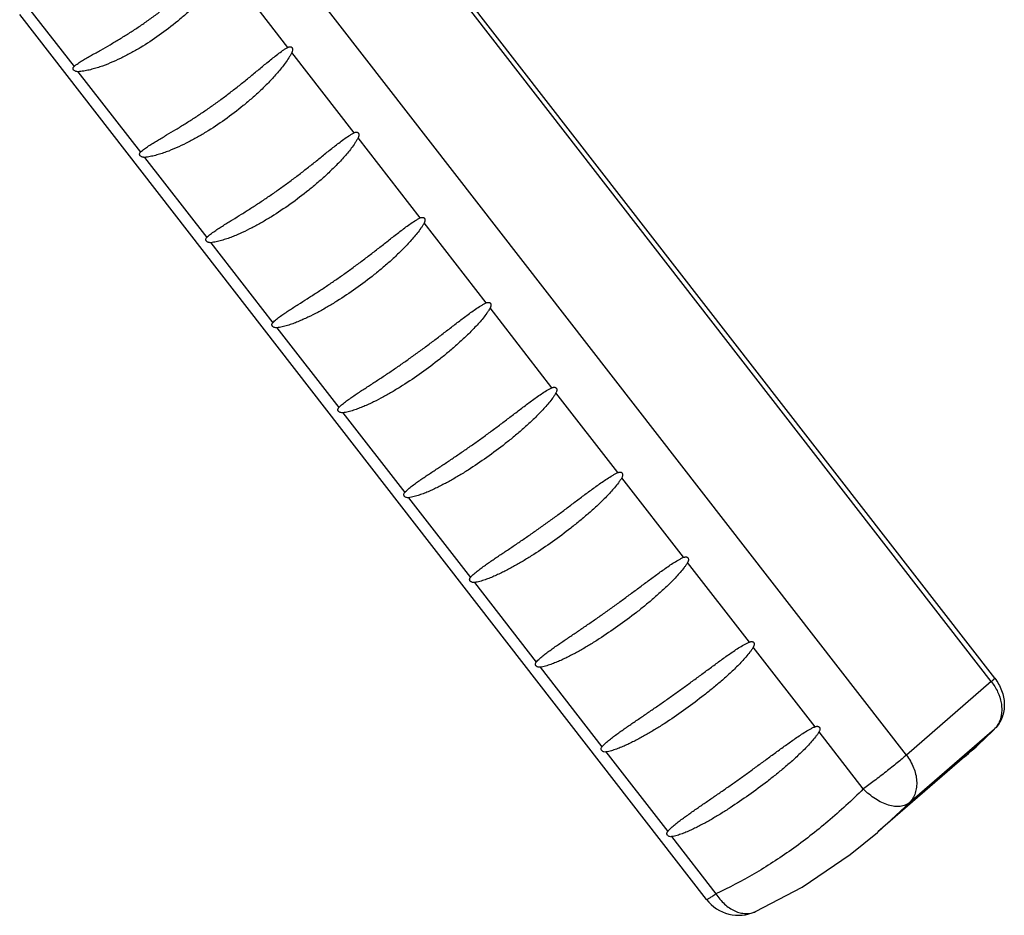
# Model space of a CAD drawing. Units: inches. Extents: x 0 to 71, y -25 to 22.
# Drawn here: x 19.2 to 20.8, y 7.3 to 8.7 of the extents above; entities that cross this region are included whole.
import ezdxf

# ---------------------------------------------------------------- set-up
doc = ezdxf.new("R2010")
doc.units = ezdxf.units.IN
doc.header["$LTSCALE"] = 1.87
doc.header["$MEASUREMENT"] = 0
doc.layers.get('0').update_dxf_attribs({"linetype": 'CONTINUOUS'})

msp = doc.modelspace()

# ---------------------------------------------------------------- linework, layer by layer
at = {"color": 9, "linetype": 'Continuous'}
for p, q in [((20.7418, 7.6822), (19.6794, 9.0514)), ((19.624, 8.6901), (19.5247, 8.818)), ((20.6068, 7.5653), (19.6368, 8.8153)), ((19.2121, 8.7525), (19.2842, 8.6596)), ((19.7292, 8.5544), (19.6303, 8.6819)), ((19.2905, 8.6514), (19.3898, 8.5235)), ((19.8342, 8.4191), (19.7356, 8.5463)), ((19.3961, 8.5153), (19.4951, 8.3878)), ((19.9391, 8.284), (19.8405, 8.411)), ((19.5014, 8.3797), (19.6, 8.2525)), ((20.0437, 8.1491), (19.9454, 8.2759)), ((19.6064, 8.2444), (19.7049, 8.1175)), ((20.1483, 8.0143), (20.05, 8.141)), ((19.7112, 8.1093), (19.8096, 7.9825)), ((20.2529, 7.8797), (20.1546, 8.0062)), ((19.8159, 7.9744), (19.9142, 7.8478)), ((20.3573, 7.745), (20.2591, 7.8716)), ((19.9204, 7.8397), (20.0187, 7.7131)), ((20.4617, 7.6105), (20.3636, 7.7369)), ((20.025, 7.705), (20.1231, 7.5785)), ((20.7418, 7.6822), (20.6068, 7.5653)), ((20.7466, 7.6067), (20.6116, 7.4897)), ((20.7466, 7.6067), (20.6993, 7.5624)), ((20.7466, 7.6067), (20.7474, 7.6074)), ((20.5384, 7.5116), (20.468, 7.6024)), ((20.1294, 7.5704), (20.2275, 7.4439)), ((20.6116, 7.4897), (20.5612, 7.4428)), ((20.2338, 7.4358), (20.3042, 7.3451))]:
    msp.add_line(p, q, dxfattribs=at)
at = {"color": 7, "linetype": 'Continuous'}
for p, q in [((20.7472, 7.6876), (19.6847, 9.0567)), ((20.289, 7.3359), (19.1979, 8.7421)), ((20.7467, 7.6067), (20.7474, 7.6074)), ((20.6993, 7.5624), (20.5616, 7.4432)), ((20.5612, 7.4428), (20.5607, 7.4424))]:
    msp.add_line(p, q, dxfattribs=at)
msp.add_lwpolyline([(20.3672, 7.3166), (20.4411, 7.3554), (20.5174, 7.4072), (20.5607, 7.4424)], dxfattribs=at)
for centre, radius, start, end in [((20.1379, 8.2107), 0.8576, 310.8938, 315.2256), ((20.3404, 7.3758), 0.065, 217.8145, 294.345)]:
    msp.add_arc(centre, radius, start, end, dxfattribs=at)
at = {"color": 9, "linetype": 'Continuous'}
msp.add_arc((20.7207, 7.6324), 0.0365, 315.2913, 316.8163, dxfattribs=at)
at = {"color": 7, "linetype": 'Continuous'}
for points, knots in [([(19.4006, 8.732), (19.4055, 8.7355), (19.4154, 8.7427), (19.43, 8.7539), (19.4445, 8.7656), (19.4589, 8.7776), (19.4709, 8.7879), (19.4805, 8.7962), (19.4877, 8.8025), (19.495, 8.8087), (19.5025, 8.8149), (19.5088, 8.8199), (19.5141, 8.8237), (19.5169, 8.8254), (19.5184, 8.8262)], [0, 0, 0, 0, 0.12083, 0.24283, 0.366014, 0.490393, 0.615964, 0.679195, 0.74272, 0.806538, 0.870654, 0.935089, 0.967461, 1, 1, 1, 1]), ([(19.5247, 8.818), (19.524, 8.8164), (19.5226, 8.8134), (19.5193, 8.8077), (19.5147, 8.8008), (19.5089, 8.7928), (19.5029, 8.7852), (19.4966, 8.7778), (19.488, 8.7683), (19.477, 8.7569), (19.4632, 8.744), (19.4444, 8.7277), (19.4297, 8.7164), (19.4197, 8.7093)], [0, 0, 0, 0, 0.033092, 0.06588, 0.130867, 0.195292, 0.259261, 0.322824, 0.386013, 0.511332, 0.635334, 0.758085, 1, 1, 1, 1]), ([(19.2842, 8.6596), (19.2851, 8.6605), (19.2873, 8.6623), (19.2917, 8.6655), (19.2975, 8.6691), (19.3047, 8.6733), (19.312, 8.6775), (19.3193, 8.6816), (19.3292, 8.6872), (19.3416, 8.6943), (19.3565, 8.7031), (19.3713, 8.7123), (19.386, 8.7219), (19.3958, 8.7286), (19.4006, 8.732)], [0, 0, 0, 0, 0.02965, 0.059448, 0.119505, 0.180105, 0.241163, 0.302623, 0.364449, 0.489107, 0.615023, 0.742148, 0.870471, 1, 1, 1, 1]), ([(19.4197, 8.7093), (19.4099, 8.7023), (19.3948, 8.6924), (19.374, 8.6805), (19.3581, 8.6724), (19.342, 8.6651), (19.3282, 8.6598), (19.317, 8.6563), (19.3084, 8.654), (19.3011, 8.6525), (19.2951, 8.6517), (19.2921, 8.6514), (19.2905, 8.6514)], [0, 0, 0, 0, 0.253197, 0.37829, 0.502543, 0.626175, 0.749544, 0.811335, 0.873386, 0.935998, 0.967726, 1, 1, 1, 1]), ([(19.5047, 8.5979), (19.5096, 8.6014), (19.5195, 8.6085), (19.5342, 8.6197), (19.5488, 8.6311), (19.5634, 8.643), (19.5755, 8.653), (19.5853, 8.6611), (19.5927, 8.6672), (19.6002, 8.6733), (19.6078, 8.6792), (19.6143, 8.6841), (19.6197, 8.6877), (19.6225, 8.6893), (19.624, 8.6901)], [0, 0, 0, 0, 0.1208, 0.24278, 0.365949, 0.490309, 0.615858, 0.679078, 0.742594, 0.80641, 0.870534, 0.935002, 0.967406, 1, 1, 1, 1]), ([(19.624, 8.6901), (19.6245, 8.6903), (19.6256, 8.6908), (19.6271, 8.6911), (19.6284, 8.691), (19.6294, 8.6907), (19.6303, 8.6901), (19.6309, 8.6892), (19.6313, 8.6883), (19.6315, 8.6873), (19.6315, 8.6863), (19.6313, 8.6845), (19.6308, 8.683), (19.6303, 8.6819)], [0, 0, 0, 0, 0.114684, 0.234798, 0.298735, 0.365741, 0.433555, 0.502781, 0.571599, 0.637366, 0.701247, 0.763552, 1, 1, 1, 1]), ([(19.6303, 8.6819), (19.6296, 8.6804), (19.6281, 8.6774), (19.6246, 8.6718), (19.6199, 8.665), (19.614, 8.6573), (19.6077, 8.6498), (19.6013, 8.6426), (19.5926, 8.6333), (19.5813, 8.6222), (19.5674, 8.6095), (19.5485, 8.5934), (19.5338, 8.5822), (19.5238, 8.5751)], [0, 0, 0, 0, 0.033006, 0.065723, 0.130602, 0.194954, 0.258875, 0.322414, 0.385596, 0.510944, 0.635017, 0.757865, 1, 1, 1, 1]), ([(19.2905, 8.6514), (19.29, 8.6514), (19.2889, 8.6514), (19.2872, 8.6518), (19.2854, 8.6525), (19.2841, 8.6534), (19.2832, 8.6545), (19.2828, 8.6554), (19.2826, 8.6563), (19.2827, 8.6574), (19.2832, 8.6586), (19.2838, 8.6593), (19.2842, 8.6596)], [0, 0, 0, 0, 0.118364, 0.241647, 0.373604, 0.519463, 0.59584, 0.668966, 0.733766, 0.792064, 0.897138, 1, 1, 1, 1]), ([(19.3898, 8.5235), (19.3907, 8.5244), (19.3928, 8.5263), (19.3971, 8.5296), (19.4028, 8.5334), (19.4098, 8.5379), (19.4169, 8.5422), (19.4241, 8.5465), (19.4339, 8.5523), (19.4461, 8.5596), (19.4608, 8.5686), (19.4755, 8.578), (19.4902, 8.5877), (19.4999, 8.5944), (19.5047, 8.5979)], [0, 0, 0, 0, 0.029696, 0.059497, 0.119505, 0.18003, 0.241011, 0.302402, 0.364173, 0.48877, 0.614691, 0.741881, 0.870319, 1, 1, 1, 1]), ([(19.5238, 8.5751), (19.514, 8.5681), (19.499, 8.5582), (19.4784, 8.5461), (19.4627, 8.5378), (19.4468, 8.5303), (19.4333, 8.5247), (19.4222, 8.5209), (19.4138, 8.5184), (19.4066, 8.5167), (19.4007, 8.5157), (19.3977, 8.5154), (19.3961, 8.5153)], [0, 0, 0, 0, 0.253851, 0.379183, 0.503588, 0.627252, 0.750497, 0.81215, 0.874002, 0.936346, 0.967909, 1, 1, 1, 1]), ([(19.6088, 8.4637), (19.6137, 8.4672), (19.6236, 8.4744), (19.6384, 8.4854), (19.6531, 8.4968), (19.6678, 8.5084), (19.68, 8.5183), (19.6899, 8.5263), (19.6974, 8.5322), (19.705, 8.5381), (19.7128, 8.544), (19.7194, 8.5486), (19.7249, 8.5521), (19.7278, 8.5537), (19.7292, 8.5544)], [0, 0, 0, 0, 0.120767, 0.242724, 0.365873, 0.490215, 0.615749, 0.678962, 0.742476, 0.806294, 0.87043, 0.934929, 0.967362, 1, 1, 1, 1]), ([(19.7356, 8.5463), (19.7348, 8.5448), (19.7332, 8.5419), (19.7297, 8.5363), (19.7249, 8.5297), (19.7187, 8.5221), (19.7124, 8.5148), (19.7059, 8.5077), (19.697, 8.4986), (19.6856, 8.4876), (19.6716, 8.4751), (19.6526, 8.4592), (19.6379, 8.4481), (19.6279, 8.441)], [0, 0, 0, 0, 0.032943, 0.065608, 0.130411, 0.194712, 0.258603, 0.322126, 0.385304, 0.510677, 0.634801, 0.757716, 1, 1, 1, 1]), ([(19.7292, 8.5544), (19.7298, 8.5547), (19.7309, 8.5551), (19.7324, 8.5554), (19.7337, 8.5553), (19.7347, 8.555), (19.7355, 8.5544), (19.7362, 8.5536), (19.7366, 8.5526), (19.7368, 8.5516), (19.7368, 8.5506), (19.7366, 8.5488), (19.7361, 8.5474), (19.7356, 8.5463)], [0, 0, 0, 0, 0.114967, 0.235347, 0.299216, 0.366272, 0.434143, 0.503216, 0.57212, 0.63799, 0.701855, 0.764101, 1, 1, 1, 1]), ([(19.3961, 8.5153), (19.3956, 8.5153), (19.3945, 8.5153), (19.3928, 8.5156), (19.3911, 8.5163), (19.3897, 8.5173), (19.3889, 8.5184), (19.3885, 8.5193), (19.3883, 8.5202), (19.3884, 8.5212), (19.3889, 8.5224), (19.3895, 8.5231), (19.3898, 8.5235)], [0, 0, 0, 0, 0.117557, 0.240143, 0.371862, 0.518328, 0.594655, 0.667513, 0.732186, 0.79061, 0.896576, 1, 1, 1, 1]), ([(19.4951, 8.3878), (19.496, 8.3888), (19.498, 8.3907), (19.5022, 8.3941), (19.5078, 8.3981), (19.5146, 8.4027), (19.5217, 8.4072), (19.5288, 8.4117), (19.5384, 8.4176), (19.5505, 8.4251), (19.5651, 8.4343), (19.5797, 8.4437), (19.5943, 8.4535), (19.604, 8.4603), (19.6088, 8.4637)], [0, 0, 0, 0, 0.029741, 0.059553, 0.119539, 0.180019, 0.24095, 0.302294, 0.364026, 0.488575, 0.61449, 0.741716, 0.870223, 1, 1, 1, 1]), ([(19.6279, 8.441), (19.6181, 8.434), (19.6032, 8.424), (19.5827, 8.4118), (19.5672, 8.4033), (19.5541, 8.3969), (19.5434, 8.3921), (19.5353, 8.3888), (19.5271, 8.3858), (19.5188, 8.3831), (19.5117, 8.3813), (19.5059, 8.3802), (19.5029, 8.3798), (19.5014, 8.3797)], [0, 0, 0, 0, 0.254319, 0.379823, 0.504336, 0.628026, 0.689651, 0.751197, 0.812752, 0.87446, 0.936606, 0.968047, 1, 1, 1, 1]), ([(19.7129, 8.3295), (19.7178, 8.3331), (19.7277, 8.3402), (19.7425, 8.3512), (19.7573, 8.3625), (19.7721, 8.374), (19.7845, 8.3837), (19.7945, 8.3916), (19.8021, 8.3974), (19.8097, 8.4032), (19.8176, 8.4089), (19.8243, 8.4135), (19.8298, 8.4169), (19.8327, 8.4184), (19.8342, 8.4191)], [0, 0, 0, 0, 0.120735, 0.242668, 0.365798, 0.490125, 0.615646, 0.678856, 0.742369, 0.806191, 0.870341, 0.934868, 0.967325, 1, 1, 1, 1]), ([(19.8342, 8.4191), (19.8348, 8.4194), (19.8359, 8.4198), (19.8374, 8.42), (19.8387, 8.4199), (19.8397, 8.4196), (19.8406, 8.4191), (19.8412, 8.4183), (19.8416, 8.4173), (19.8418, 8.4163), (19.8418, 8.4153), (19.8417, 8.4141), (19.8413, 8.4126), (19.8408, 8.4115), (19.8405, 8.411)], [0, 0, 0, 0, 0.115113, 0.235621, 0.299401, 0.366431, 0.434316, 0.503229, 0.572131, 0.638044, 0.701857, 0.764016, 0.884183, 1, 1, 1, 1]), ([(19.8405, 8.411), (19.8398, 8.4095), (19.8381, 8.4066), (19.8345, 8.4012), (19.8296, 8.3946), (19.8234, 8.3871), (19.8169, 8.3799), (19.8103, 8.373), (19.8014, 8.3639), (19.7899, 8.3531), (19.7758, 8.3407), (19.7567, 8.325), (19.742, 8.3139), (19.732, 8.3068)], [0, 0, 0, 0, 0.032895, 0.065522, 0.130268, 0.194533, 0.258402, 0.321914, 0.385092, 0.510483, 0.634646, 0.75761, 1, 1, 1, 1]), ([(19.5014, 8.3797), (19.5008, 8.3797), (19.4997, 8.3797), (19.498, 8.3799), (19.4963, 8.3806), (19.495, 8.3816), (19.4942, 8.3827), (19.4938, 8.3836), (19.4936, 8.3845), (19.4937, 8.3855), (19.4941, 8.3867), (19.4947, 8.3875), (19.4951, 8.3878)], [0, 0, 0, 0, 0.116938, 0.23898, 0.370522, 0.517444, 0.59371, 0.666351, 0.730947, 0.789483, 0.896125, 1, 1, 1, 1]), ([(19.6, 8.2525), (19.601, 8.2535), (19.6029, 8.2555), (19.6071, 8.259), (19.6125, 8.2631), (19.6193, 8.2678), (19.6263, 8.2724), (19.6333, 8.277), (19.6428, 8.283), (19.6548, 8.2907), (19.6693, 8.3), (19.6839, 8.3095), (19.6984, 8.3194), (19.7081, 8.3261), (19.7129, 8.3295)], [0, 0, 0, 0, 0.029781, 0.059607, 0.119586, 0.180037, 0.240934, 0.302245, 0.363947, 0.488457, 0.614363, 0.741608, 0.870159, 1, 1, 1, 1]), ([(19.732, 8.3068), (19.7222, 8.2999), (19.7073, 8.2899), (19.687, 8.2775), (19.6716, 8.2689), (19.6586, 8.2623), (19.648, 8.2575), (19.64, 8.2541), (19.6319, 8.2509), (19.6236, 8.2481), (19.6166, 8.2462), (19.6108, 8.245), (19.6079, 8.2445), (19.6064, 8.2444)], [0, 0, 0, 0, 0.254674, 0.380309, 0.504907, 0.628619, 0.690225, 0.751727, 0.813209, 0.874809, 0.936806, 0.968154, 1, 1, 1, 1]), ([(19.817, 8.1954), (19.8219, 8.1989), (19.8319, 8.206), (19.8467, 8.217), (19.8615, 8.2282), (19.8764, 8.2396), (19.8888, 8.2493), (19.8989, 8.257), (19.9066, 8.2628), (19.9143, 8.2685), (19.9222, 8.2741), (19.929, 8.2786), (19.9346, 8.2819), (19.9376, 8.2834), (19.9391, 8.284)], [0, 0, 0, 0, 0.120705, 0.242616, 0.365729, 0.490041, 0.615553, 0.678761, 0.742274, 0.806102, 0.870264, 0.934816, 0.967295, 1, 1, 1, 1]), ([(19.9391, 8.284), (19.9396, 8.2843), (19.9407, 8.2847), (19.9422, 8.2849), (19.9435, 8.2848), (19.9445, 8.2845), (19.9454, 8.284), (19.9461, 8.2832), (19.9465, 8.2822), (19.9467, 8.2812), (19.9467, 8.2802), (19.9465, 8.279), (19.9461, 8.2775), (19.9456, 8.2764), (19.9454, 8.2759)], [0, 0, 0, 0, 0.115293, 0.235966, 0.299709, 0.366741, 0.434678, 0.503505, 0.572426, 0.638414, 0.702217, 0.764341, 0.884354, 1, 1, 1, 1]), ([(19.9454, 8.2759), (19.9446, 8.2745), (19.9429, 8.2716), (19.9392, 8.2662), (19.9342, 8.2597), (19.9279, 8.2523), (19.9214, 8.2452), (19.9147, 8.2383), (19.9057, 8.2294), (19.8941, 8.2187), (19.8799, 8.2064), (19.8608, 8.1908), (19.8461, 8.1797), (19.8361, 8.1727)], [0, 0, 0, 0, 0.032857, 0.065454, 0.130157, 0.194395, 0.258248, 0.321753, 0.384931, 0.510338, 0.63453, 0.757532, 1, 1, 1, 1]), ([(19.6064, 8.2444), (19.6053, 8.2443), (19.6035, 8.2444), (19.6013, 8.2453), (19.6, 8.2463), (19.5992, 8.2474), (19.5988, 8.2483), (19.5986, 8.2492), (19.5987, 8.2502), (19.5992, 8.2514), (19.5997, 8.2522), (19.6, 8.2525)], [0, 0, 0, 0, 0.237395, 0.368916, 0.516317, 0.592588, 0.665116, 0.729718, 0.788404, 0.895668, 1, 1, 1, 1]), ([(19.7049, 8.1175), (19.7058, 8.1185), (19.7077, 8.1204), (19.7118, 8.124), (19.7172, 8.1282), (19.7239, 8.133), (19.7308, 8.1377), (19.7377, 8.1424), (19.7472, 8.1485), (19.7591, 8.1563), (19.7735, 8.1657), (19.788, 8.1753), (19.8025, 8.1852), (19.8122, 8.192), (19.817, 8.1954)], [0, 0, 0, 0, 0.029816, 0.059658, 0.119636, 0.180069, 0.240941, 0.302227, 0.363907, 0.488385, 0.61428, 0.741535, 0.870115, 1, 1, 1, 1]), ([(19.8361, 8.1727), (19.8263, 8.1657), (19.8115, 8.1557), (19.7912, 8.1433), (19.7759, 8.1346), (19.763, 8.1279), (19.7525, 8.1229), (19.7445, 8.1194), (19.7365, 8.1162), (19.7283, 8.1133), (19.7213, 8.1112), (19.7156, 8.1099), (19.7127, 8.1095), (19.7112, 8.1093)], [0, 0, 0, 0, 0.254951, 0.380687, 0.505352, 0.629083, 0.690674, 0.752143, 0.813568, 0.875086, 0.936965, 0.968239, 1, 1, 1, 1]), ([(19.9211, 8.0612), (19.9261, 8.0648), (19.936, 8.0719), (19.9508, 8.0828), (19.9657, 8.0939), (19.9806, 8.1053), (19.9932, 8.1148), (20.0033, 8.1225), (20.011, 8.1282), (20.0188, 8.1338), (20.0268, 8.1394), (20.0336, 8.1438), (20.0393, 8.147), (20.0422, 8.1485), (20.0437, 8.1491)], [0, 0, 0, 0, 0.120678, 0.242568, 0.365665, 0.489965, 0.615469, 0.678676, 0.742191, 0.806024, 0.870198, 0.934773, 0.967269, 1, 1, 1, 1]), ([(20.05, 8.141), (20.0493, 8.1396), (20.0475, 8.1368), (20.0438, 8.1314), (20.0387, 8.125), (20.0324, 8.1177), (20.0258, 8.1106), (20.0191, 8.1038), (20.01, 8.0949), (19.9983, 8.0843), (19.9841, 8.0721), (19.9649, 8.0566), (19.9502, 8.0456), (19.9402, 8.0385)], [0, 0, 0, 0, 0.032826, 0.065399, 0.130069, 0.194285, 0.258126, 0.321627, 0.384805, 0.510226, 0.634442, 0.757473, 1, 1, 1, 1]), ([(20.0437, 8.1491), (20.0443, 8.1494), (20.0454, 8.1497), (20.0469, 8.15), (20.0482, 8.1499), (20.0492, 8.1496), (20.0501, 8.149), (20.051, 8.148), (20.0514, 8.1466), (20.0514, 8.1453), (20.0512, 8.1441), (20.0508, 8.1426), (20.0503, 8.1415), (20.05, 8.141)], [0, 0, 0, 0, 0.11555, 0.236469, 0.300243, 0.367329, 0.435375, 0.504199, 0.638382, 0.702237, 0.764389, 0.884387, 1, 1, 1, 1]), ([(19.7112, 8.1093), (19.7101, 8.1092), (19.7084, 8.1093), (19.7062, 8.1102), (19.7048, 8.1112), (19.704, 8.1123), (19.7036, 8.1132), (19.7035, 8.1141), (19.7036, 8.1151), (19.704, 8.1163), (19.7046, 8.1171), (19.7049, 8.1175)], [0, 0, 0, 0, 0.236617, 0.368036, 0.51572, 0.591939, 0.664323, 0.728893, 0.787667, 0.895362, 1, 1, 1, 1]), ([(19.8096, 7.9825), (19.8104, 7.9836), (19.8123, 7.9855), (19.8164, 7.9892), (19.8217, 7.9935), (19.8284, 7.9984), (19.8352, 8.0031), (19.8421, 8.0078), (19.8515, 8.0141), (19.8634, 8.0219), (19.8777, 8.0314), (19.8921, 8.0411), (19.9066, 8.051), (19.9163, 8.0578), (19.9211, 8.0612)], [0, 0, 0, 0, 0.029848, 0.059704, 0.119685, 0.180106, 0.24096, 0.302227, 0.363889, 0.48834, 0.614224, 0.741484, 0.870083, 1, 1, 1, 1]), ([(19.9402, 8.0385), (19.9304, 8.0316), (19.9156, 8.0215), (19.8954, 8.009), (19.8802, 8.0003), (19.8673, 7.9935), (19.8569, 7.9884), (19.849, 7.9848), (19.841, 7.9815), (19.8329, 7.9786), (19.8259, 7.9764), (19.8202, 7.9751), (19.8173, 7.9746), (19.8159, 7.9744)], [0, 0, 0, 0, 0.255172, 0.38099, 0.505708, 0.629454, 0.691034, 0.752477, 0.813858, 0.875309, 0.937094, 0.968308, 1, 1, 1, 1]), ([(20.0252, 7.9271), (20.0302, 7.9306), (20.0401, 7.9377), (20.0549, 7.9486), (20.0698, 7.9597), (20.0848, 7.971), (20.0974, 7.9805), (20.1077, 7.988), (20.1154, 7.9937), (20.1233, 7.9993), (20.1313, 8.0047), (20.1382, 8.0091), (20.1439, 8.0123), (20.1468, 8.0137), (20.1483, 8.0143)], [0, 0, 0, 0, 0.120654, 0.242526, 0.365608, 0.489897, 0.615394, 0.6786, 0.742117, 0.805956, 0.870141, 0.934735, 0.967247, 1, 1, 1, 1]), ([(20.1483, 8.0143), (20.1489, 8.0146), (20.15, 8.0149), (20.1515, 8.0152), (20.1528, 8.0151), (20.1538, 8.0148), (20.1547, 8.0142), (20.1556, 8.0132), (20.156, 8.0118), (20.156, 8.0105), (20.1559, 8.0093), (20.1554, 8.0078), (20.1549, 8.0068), (20.1546, 8.0062)], [0, 0, 0, 0, 0.115678, 0.236712, 0.300467, 0.367542, 0.435628, 0.504403, 0.638625, 0.702476, 0.764605, 0.884501, 1, 1, 1, 1]), ([(20.1546, 8.0062), (20.1538, 8.0048), (20.1521, 8.002), (20.1483, 7.9967), (20.1432, 7.9903), (20.1368, 7.9831), (20.1302, 7.9761), (20.1234, 7.9693), (20.1142, 7.9605), (20.1025, 7.95), (20.0882, 7.9379), (20.069, 7.9224), (20.0543, 7.9114), (20.0443, 7.9043)], [0, 0, 0, 0, 0.032801, 0.065355, 0.129997, 0.194197, 0.258029, 0.321525, 0.384704, 0.510136, 0.634372, 0.757426, 1, 1, 1, 1]), ([(19.8159, 7.9744), (19.8148, 7.9743), (19.8131, 7.9744), (19.8108, 7.9752), (19.8095, 7.9762), (19.8087, 7.9773), (19.8084, 7.9782), (19.8082, 7.9791), (19.8083, 7.9802), (19.8087, 7.9814), (19.8093, 7.9822), (19.8096, 7.9825)], [0, 0, 0, 0, 0.235972, 0.367309, 0.515224, 0.591394, 0.663658, 0.728207, 0.787056, 0.895104, 1, 1, 1, 1]), ([(19.9142, 7.8478), (19.915, 7.8488), (19.9169, 7.8508), (19.9209, 7.8545), (19.9262, 7.8588), (19.9328, 7.8638), (19.9396, 7.8686), (19.9465, 7.8734), (19.9558, 7.8797), (19.9676, 7.8876), (19.9819, 7.8972), (19.9963, 7.9069), (20.0107, 7.9169), (20.0204, 7.9237), (20.0252, 7.9271)], [0, 0, 0, 0, 0.029875, 0.059745, 0.119731, 0.180144, 0.240985, 0.302237, 0.363885, 0.488313, 0.614186, 0.741447, 0.87006, 1, 1, 1, 1]), ([(20.0443, 7.9043), (20.0346, 7.8974), (20.0198, 7.8874), (19.9996, 7.8748), (19.9845, 7.866), (19.9716, 7.8591), (19.9613, 7.854), (19.9534, 7.8504), (19.9455, 7.847), (19.9374, 7.8439), (19.9305, 7.8417), (19.9248, 7.8403), (19.9219, 7.8398), (19.9204, 7.8397)], [0, 0, 0, 0, 0.255352, 0.381237, 0.505999, 0.629759, 0.69133, 0.752751, 0.814097, 0.875494, 0.937201, 0.968366, 1, 1, 1, 1]), ([(20.1293, 7.7929), (20.1343, 7.7964), (20.1442, 7.8036), (20.1591, 7.8144), (20.174, 7.8255), (20.1891, 7.8367), (20.2017, 7.8461), (20.212, 7.8536), (20.2197, 7.8592), (20.2277, 7.8648), (20.2357, 7.8702), (20.2426, 7.8745), (20.2484, 7.8776), (20.2513, 7.879), (20.2529, 7.8797)], [0, 0, 0, 0, 0.120633, 0.242487, 0.365556, 0.489836, 0.615328, 0.678534, 0.742052, 0.805896, 0.870091, 0.934703, 0.967228, 1, 1, 1, 1]), ([(20.2591, 7.8716), (20.2583, 7.8701), (20.2566, 7.8673), (20.2527, 7.862), (20.2476, 7.8558), (20.2411, 7.8485), (20.2345, 7.8416), (20.2277, 7.8349), (20.2184, 7.8262), (20.2067, 7.8157), (20.1924, 7.8036), (20.1731, 7.7882), (20.1584, 7.7773), (20.1484, 7.7702)], [0, 0, 0, 0, 0.03278, 0.065317, 0.129937, 0.194123, 0.257948, 0.321442, 0.384622, 0.510064, 0.634316, 0.757389, 1, 1, 1, 1]), ([(20.2529, 7.8797), (20.2534, 7.8799), (20.2545, 7.8802), (20.2561, 7.8805), (20.2573, 7.8803), (20.2583, 7.88), (20.2592, 7.8795), (20.2601, 7.8785), (20.2606, 7.8771), (20.2606, 7.8758), (20.2604, 7.8746), (20.2599, 7.8731), (20.2594, 7.8721), (20.2591, 7.8716)], [0, 0, 0, 0, 0.115788, 0.236919, 0.300661, 0.36772, 0.435841, 0.504576, 0.638831, 0.702678, 0.764789, 0.884597, 1, 1, 1, 1]), ([(19.9204, 7.8397), (19.9194, 7.8395), (19.9177, 7.8396), (19.9158, 7.8403), (19.9147, 7.841), (19.9139, 7.8417), (19.9133, 7.8425), (19.913, 7.8434), (19.9128, 7.8443), (19.9129, 7.8454), (19.9133, 7.8466), (19.9139, 7.8474), (19.9142, 7.8478)], [0, 0, 0, 0, 0.235298, 0.366496, 0.439018, 0.515072, 0.591157, 0.66328, 0.727777, 0.78666, 0.894943, 1, 1, 1, 1]), ([(20.0187, 7.7131), (20.0195, 7.7141), (20.0214, 7.7161), (20.0253, 7.7199), (20.0306, 7.7243), (20.0372, 7.7293), (20.0439, 7.7341), (20.0507, 7.739), (20.06, 7.7453), (20.0718, 7.7533), (20.086, 7.7629), (20.1004, 7.7727), (20.1148, 7.7827), (20.1245, 7.7895), (20.1293, 7.7929)], [0, 0, 0, 0, 0.0299, 0.059782, 0.119775, 0.180183, 0.241012, 0.302252, 0.363888, 0.488297, 0.61416, 0.741421, 0.870042, 1, 1, 1, 1]), ([(20.1484, 7.7702), (20.1387, 7.7633), (20.1239, 7.7532), (20.1038, 7.7406), (20.0887, 7.7317), (20.0759, 7.7248), (20.0656, 7.7196), (20.0578, 7.7159), (20.0499, 7.7125), (20.0418, 7.7094), (20.035, 7.7071), (20.0293, 7.7057), (20.0264, 7.7052), (20.025, 7.705)], [0, 0, 0, 0, 0.255502, 0.381442, 0.506241, 0.630012, 0.691576, 0.752981, 0.814296, 0.875648, 0.937292, 0.968415, 1, 1, 1, 1]), ([(20.2334, 7.6588), (20.2384, 7.6623), (20.2483, 7.6694), (20.2632, 7.6802), (20.2782, 7.6913), (20.2933, 7.7024), (20.3059, 7.7118), (20.3162, 7.7193), (20.3241, 7.7248), (20.332, 7.7303), (20.3401, 7.7357), (20.347, 7.7399), (20.3528, 7.743), (20.3558, 7.7444), (20.3573, 7.745)], [0, 0, 0, 0, 0.120613, 0.242452, 0.365509, 0.48978, 0.615268, 0.678474, 0.741995, 0.805843, 0.870047, 0.934674, 0.967212, 1, 1, 1, 1]), ([(20.3573, 7.745), (20.3579, 7.7453), (20.359, 7.7456), (20.3605, 7.7458), (20.3618, 7.7457), (20.3628, 7.7454), (20.3637, 7.7449), (20.3644, 7.7441), (20.3648, 7.7432), (20.3651, 7.7419), (20.3649, 7.7403), (20.3644, 7.7385), (20.3639, 7.7375), (20.3636, 7.7369)], [0, 0, 0, 0, 0.115807, 0.236941, 0.300631, 0.367631, 0.435736, 0.504395, 0.573349, 0.63956, 0.7651, 0.884754, 1, 1, 1, 1]), ([(20.3636, 7.7369), (20.3628, 7.7355), (20.361, 7.7328), (20.3571, 7.7275), (20.352, 7.7212), (20.3455, 7.7141), (20.3388, 7.7072), (20.3319, 7.7005), (20.3227, 7.6918), (20.3109, 7.6814), (20.2965, 7.6694), (20.2772, 7.6541), (20.2625, 7.6431), (20.2525, 7.636)], [0, 0, 0, 0, 0.032762, 0.065286, 0.129887, 0.194062, 0.257881, 0.321373, 0.384554, 0.510004, 0.63427, 0.757359, 1, 1, 1, 1]), ([(20.025, 7.705), (20.0239, 7.7048), (20.0222, 7.7049), (20.0203, 7.7056), (20.0192, 7.7063), (20.0185, 7.707), (20.0179, 7.7078), (20.0175, 7.7087), (20.0174, 7.7096), (20.0174, 7.7107), (20.0178, 7.7119), (20.0184, 7.7127), (20.0187, 7.7131)], [0, 0, 0, 0, 0.234831, 0.365973, 0.438576, 0.514718, 0.590763, 0.662799, 0.727284, 0.786224, 0.894756, 1, 1, 1, 1]), ([(20.7472, 7.6876), (20.7518, 7.6817), (20.7574, 7.6717), (20.7614, 7.6575), (20.7627, 7.6465), (20.7619, 7.6357), (20.7592, 7.6252), (20.7544, 7.6156), (20.7499, 7.6099), (20.7474, 7.6074)], [0, 0, 0, 0, 0.256623, 0.383327, 0.508498, 0.632369, 0.755361, 0.877741, 1, 1, 1, 1]), ([(20.1231, 7.5785), (20.124, 7.5795), (20.1258, 7.5815), (20.1297, 7.5853), (20.135, 7.5897), (20.1415, 7.5948), (20.1482, 7.5997), (20.155, 7.6046), (20.1642, 7.611), (20.176, 7.619), (20.1902, 7.6287), (20.2045, 7.6385), (20.219, 7.6486), (20.2286, 7.6553), (20.2334, 7.6588)], [0, 0, 0, 0, 0.029922, 0.059815, 0.119815, 0.180219, 0.241041, 0.302271, 0.363897, 0.488289, 0.614142, 0.741401, 0.870029, 1, 1, 1, 1]), ([(20.2525, 7.636), (20.2428, 7.6291), (20.228, 7.619), (20.208, 7.6064), (20.1929, 7.5975), (20.1802, 7.5905), (20.1699, 7.5852), (20.1621, 7.5815), (20.1542, 7.578), (20.1462, 7.5749), (20.1394, 7.5726), (20.1338, 7.5711), (20.1309, 7.5706), (20.1294, 7.5704)], [0, 0, 0, 0, 0.255628, 0.381615, 0.506446, 0.630226, 0.691785, 0.753175, 0.814466, 0.87578, 0.937369, 0.968456, 1, 1, 1, 1]), ([(20.3375, 7.5246), (20.3425, 7.5281), (20.3524, 7.5352), (20.3673, 7.5461), (20.3823, 7.5571), (20.3974, 7.5682), (20.4102, 7.5775), (20.4205, 7.5849), (20.4283, 7.5904), (20.4363, 7.5959), (20.4445, 7.6012), (20.4514, 7.6054), (20.4572, 7.6085), (20.4602, 7.6099), (20.4617, 7.6105)], [0, 0, 0, 0, 0.120596, 0.242421, 0.365467, 0.489731, 0.615215, 0.67842, 0.741943, 0.805796, 0.870008, 0.934649, 0.967197, 1, 1, 1, 1]), ([(20.4617, 7.6105), (20.4623, 7.6107), (20.4634, 7.6111), (20.4649, 7.6113), (20.4662, 7.6111), (20.4672, 7.6108), (20.4681, 7.6103), (20.469, 7.6093), (20.4695, 7.608), (20.4695, 7.6066), (20.4693, 7.6054), (20.4688, 7.604), (20.4683, 7.6029), (20.468, 7.6024)], [0, 0, 0, 0, 0.115966, 0.237247, 0.300977, 0.368002, 0.436157, 0.504851, 0.63915, 0.702997, 0.765081, 0.884748, 1, 1, 1, 1]), ([(20.468, 7.6024), (20.4672, 7.601), (20.4654, 7.5982), (20.4615, 7.593), (20.4563, 7.5868), (20.4498, 7.5796), (20.443, 7.5728), (20.4361, 7.5661), (20.4269, 7.5575), (20.415, 7.5471), (20.4006, 7.5352), (20.3813, 7.5199), (20.3666, 7.5089), (20.3566, 7.5019)], [0, 0, 0, 0, 0.032747, 0.065259, 0.129844, 0.19401, 0.257824, 0.321315, 0.384496, 0.509954, 0.634231, 0.757334, 1, 1, 1, 1]), ([(20.1294, 7.5704), (20.1284, 7.5702), (20.1266, 7.5703), (20.1248, 7.571), (20.1237, 7.5717), (20.1227, 7.5726), (20.122, 7.5738), (20.1218, 7.575), (20.1219, 7.5761), (20.1223, 7.5773), (20.1228, 7.5781), (20.1231, 7.5785)], [0, 0, 0, 0, 0.234635, 0.365846, 0.438581, 0.514866, 0.662082, 0.726615, 0.785658, 0.8945, 1, 1, 1, 1]), ([(20.2275, 7.4439), (20.2284, 7.445), (20.2302, 7.447), (20.2341, 7.4508), (20.2393, 7.4553), (20.2458, 7.4604), (20.2525, 7.4653), (20.2593, 7.4702), (20.2685, 7.4767), (20.2801, 7.4848), (20.2943, 7.4945), (20.3086, 7.5044), (20.3231, 7.5144), (20.3327, 7.5212), (20.3375, 7.5246)], [0, 0, 0, 0, 0.029941, 0.059845, 0.119853, 0.180254, 0.241069, 0.302291, 0.363908, 0.488286, 0.61413, 0.741387, 0.870019, 1, 1, 1, 1]), ([(20.3566, 7.5019), (20.3469, 7.4949), (20.3321, 7.4849), (20.3121, 7.4722), (20.2971, 7.4632), (20.2844, 7.4562), (20.2742, 7.4509), (20.2664, 7.4471), (20.2586, 7.4436), (20.2506, 7.4404), (20.2438, 7.4381), (20.2382, 7.4366), (20.2353, 7.436), (20.2338, 7.4358)], [0, 0, 0, 0, 0.255736, 0.381763, 0.50662, 0.63041, 0.691964, 0.753341, 0.814611, 0.875893, 0.937435, 0.968492, 1, 1, 1, 1]), ([(20.2338, 7.4358), (20.2328, 7.4357), (20.2311, 7.4357), (20.2292, 7.4364), (20.2281, 7.4371), (20.2271, 7.438), (20.2265, 7.4392), (20.2263, 7.4404), (20.2263, 7.4415), (20.2267, 7.4427), (20.2272, 7.4435), (20.2275, 7.4439)], [0, 0, 0, 0, 0.234283, 0.365452, 0.438247, 0.514596, 0.661717, 0.726243, 0.78533, 0.894358, 1, 1, 1, 1])]:
    msp.add_open_spline(points, degree=3, knots=knots, dxfattribs=at)
at = {"color": 9, "linetype": 'Continuous'}
for points, knots in [([(20.7418, 7.6822), (20.7427, 7.6829), (20.7438, 7.6839), (20.7451, 7.6852), (20.7459, 7.6859), (20.7465, 7.6865), (20.7469, 7.687), (20.7471, 7.6873), (20.7472, 7.6875), (20.7472, 7.6876)], [0, 0, 0, 0, 0.420503, 0.591127, 0.732893, 0.844653, 0.925961, 0.976808, 1, 1, 1, 1]), ([(20.7418, 7.6822), (20.7458, 7.6772), (20.7524, 7.6664), (20.7572, 7.6515), (20.7585, 7.6398), (20.7582, 7.6314), (20.7566, 7.6235), (20.7547, 7.6186), (20.7535, 7.6163)], [0, 0, 0, 0, 0.273598, 0.534612, 0.658468, 0.777145, 0.890761, 1, 1, 1, 1]), ([(20.7535, 7.6163), (20.7531, 7.6155), (20.7514, 7.6123), (20.7492, 7.6094), (20.7473, 7.6074)], [0, 0, 0, 0, 0.253569, 1, 1, 1, 1]), ([(20.6068, 7.5653), (20.6046, 7.5634), (20.5998, 7.5593), (20.5891, 7.5505), (20.5744, 7.5387), (20.5564, 7.5249), (20.5443, 7.5159), (20.5384, 7.5116)], [0, 0, 0, 0, 0.100143, 0.216024, 0.478372, 0.751907, 1, 1, 1, 1]), ([(20.6068, 7.5653), (20.6115, 7.5592), (20.6191, 7.5462), (20.6235, 7.5282), (20.6232, 7.5145), (20.6212, 7.505), (20.6174, 7.4966), (20.6137, 7.4918), (20.6116, 7.4897)], [0, 0, 0, 0, 0.279912, 0.542406, 0.664887, 0.781164, 0.892244, 1, 1, 1, 1]), ([(20.5384, 7.5116), (20.5203, 7.4938), (20.4835, 7.4599), (20.4255, 7.4146), (20.366, 7.376), (20.3249, 7.3545), (20.3042, 7.3451)], [0, 0, 0, 0, 0.264392, 0.519039, 0.764065, 1, 1, 1, 1]), ([(20.6116, 7.4897), (20.6097, 7.4881), (20.6051, 7.4854), (20.5969, 7.4835), (20.5877, 7.4837), (20.5779, 7.4858), (20.5676, 7.4898), (20.5574, 7.4956), (20.5475, 7.5029), (20.5413, 7.5086), (20.5384, 7.5116)], [0, 0, 0, 0, 0.091349, 0.19003, 0.299583, 0.421384, 0.554788, 0.697725, 0.847375, 1, 1, 1, 1]), ([(20.289, 7.3359), (20.2891, 7.3359), (20.2892, 7.3358), (20.2895, 7.3359), (20.2899, 7.336), (20.2904, 7.3362), (20.2909, 7.3365), (20.292, 7.337), (20.2935, 7.3379), (20.2956, 7.3393), (20.2982, 7.3409), (20.3011, 7.3429), (20.3032, 7.3443), (20.3042, 7.3451)], [0, 0, 0, 0, 0.00906, 0.023581, 0.045212, 0.074413, 0.111311, 0.15589, 0.267843, 0.409646, 0.580247, 0.777725, 1, 1, 1, 1]), ([(20.3042, 7.3451), (20.3062, 7.342), (20.3104, 7.3362), (20.3199, 7.3263), (20.3309, 7.3187), (20.3427, 7.3145), (20.3513, 7.3133), (20.3596, 7.3138), (20.3648, 7.3155), (20.3672, 7.3166)], [0, 0, 0, 0, 0.145148, 0.286144, 0.548596, 0.669672, 0.784136, 0.893444, 1, 1, 1, 1])]:
    msp.add_open_spline(points, degree=3, knots=knots, dxfattribs=at)

doc.saveas('drawing.dxf')
